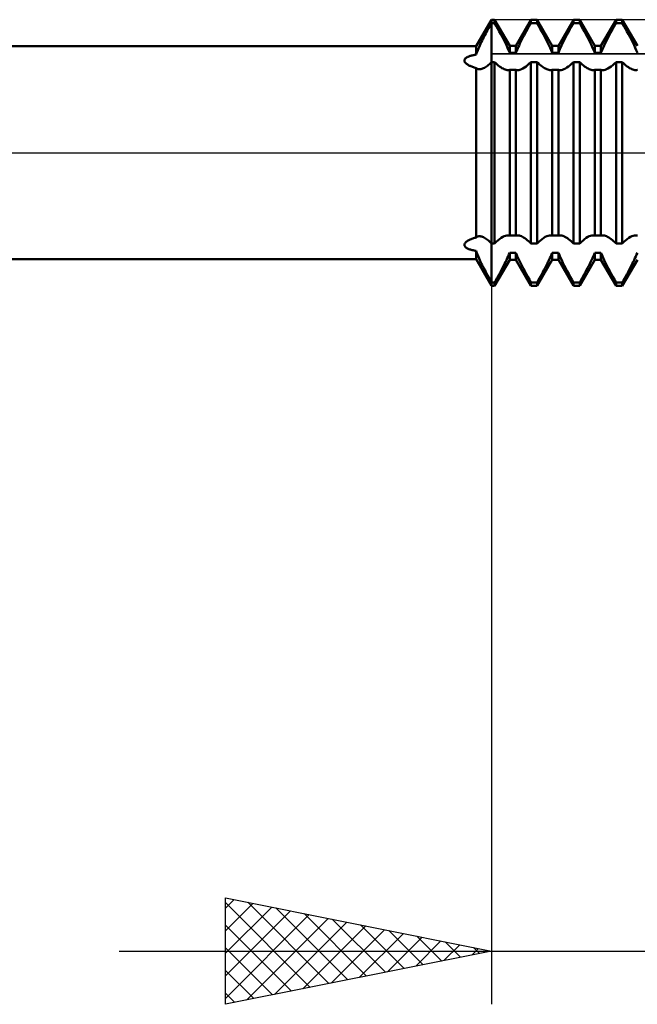
# Model space of a CAD drawing. Units: millimetres. Extents: x -27 to 103, y -36 to 38.
# Drawn here: x 51 to 63, y -16 to 2 of the extents above; entities that cross this region are included whole.
import ezdxf

# ---------------------------------------------------------------- set-up
doc = ezdxf.new("R2010")
doc.units = ezdxf.units.MM
doc.header["$LTSCALE"] = 4.4
doc.linetypes.add('LONGDASH_DASH', pattern=[0.85, 0.4, -0.2, 0.05, -0.2])
for name, color, linetype in [('1', 4, 'CONTINUOUS'), ('2', 7, 'CONTINUOUS'), ('4', 2, 'LONGDASH_DASH'), ('CUT', 1, 'CONTINUOUS'), ('NOCUT', 7, 'CONTINUOUS'), ('SK4', 2, 'LONGDASH_DASH')]:
    doc.layers.add(name, color=color, linetype=linetype)

msp = doc.modelspace()

# ---------------------------------------------------------------- linework, layer by layer
at = {"layer": '1', "color": 4, "linetype": 'CONTINUOUS', "lineweight": 50}
for p, q in [((59.711, 2), (60, 2.5)), ((59.981, 2.403), (60, 2.436)), ((60, 2.5), (60.058, 2.5)), ((60, -2.5), (60, 2.5)), ((60, 2.436), (60.058, 2.436)), ((60.342, 2.01), (60.058, 2.5)), ((60.058, 2.436), (60.058, 2.5)), ((60.088, 2.384), (60.058, 2.436)), ((60.458, 2.01), (60.742, 2.5)), ((60.72, 2.398), (60.742, 2.436)), ((60.742, 2.5), (60.858, 2.5)), ((60.742, 2.436), (60.742, 2.5)), ((60.742, 2.436), (60.858, 2.436)), ((61.142, 2.01), (60.858, 2.5)), ((60.858, 2.436), (60.858, 2.5)), ((60.888, 2.384), (60.858, 2.436)), ((61.258, 2.01), (61.542, 2.5)), ((61.52, 2.398), (61.542, 2.436)), ((61.542, 2.5), (61.658, 2.5)), ((61.542, 2.436), (61.542, 2.5)), ((61.542, 2.436), (61.658, 2.436)), ((61.942, 2.01), (61.658, 2.5)), ((61.658, 2.436), (61.658, 2.5)), ((61.688, 2.384), (61.658, 2.436)), ((62.058, 2.01), (62.342, 2.5)), ((62.32, 2.398), (62.342, 2.436)), ((62.342, 2.5), (62.458, 2.5)), ((62.342, 2.436), (62.342, 2.5)), ((62.342, 2.436), (62.458, 2.436)), ((62.742, 2.01), (62.458, 2.5)), ((62.458, 2.436), (62.458, 2.5)), ((62.488, 2.384), (62.458, 2.436)), ((59.873, 2.207), (59.891, 2.24)), ((59.891, 2.24), (59.908, 2.272)), ((59.908, 2.272), (59.926, 2.305)), ((59.926, 2.305), (59.944, 2.338)), ((59.944, 2.338), (59.963, 2.371)), ((59.963, 2.371), (59.981, 2.403)), ((60.118, 2.331), (60.088, 2.384)), ((60.147, 2.278), (60.118, 2.331)), ((60.176, 2.225), (60.147, 2.278)), ((60.204, 2.172), (60.176, 2.225)), ((60.613, 2.203), (60.633, 2.242)), ((60.633, 2.242), (60.655, 2.281)), ((60.655, 2.281), (60.676, 2.321)), ((60.676, 2.321), (60.698, 2.359)), ((60.698, 2.359), (60.72, 2.398)), ((60.918, 2.331), (60.888, 2.384)), ((60.947, 2.278), (60.918, 2.331)), ((60.976, 2.225), (60.947, 2.278)), ((61.004, 2.172), (60.976, 2.225)), ((61.413, 2.203), (61.433, 2.242)), ((61.433, 2.242), (61.455, 2.281)), ((61.455, 2.281), (61.476, 2.321)), ((61.476, 2.321), (61.498, 2.359)), ((61.498, 2.359), (61.52, 2.398)), ((61.718, 2.331), (61.688, 2.384)), ((61.747, 2.278), (61.718, 2.331)), ((61.776, 2.225), (61.747, 2.278)), ((61.804, 2.172), (61.776, 2.225)), ((62.213, 2.203), (62.233, 2.242)), ((62.233, 2.242), (62.255, 2.281)), ((62.255, 2.281), (62.276, 2.321)), ((62.276, 2.321), (62.298, 2.359)), ((62.298, 2.359), (62.32, 2.398)), ((62.518, 2.331), (62.488, 2.384)), ((62.547, 2.278), (62.518, 2.331)), ((62.576, 2.225), (62.547, 2.278)), ((62.604, 2.172), (62.576, 2.225)), ((59.779, 2.016), (59.793, 2.047)), ((59.793, 2.047), (59.808, 2.078)), ((59.808, 2.078), (59.824, 2.11)), ((59.824, 2.11), (59.84, 2.142)), ((59.84, 2.142), (59.856, 2.174)), ((59.856, 2.174), (59.873, 2.207)), ((60.231, 2.12), (60.204, 2.172)), ((60.256, 2.069), (60.231, 2.12)), ((60.28, 2.021), (60.256, 2.069)), ((60.519, 2.018), (60.536, 2.053)), ((60.536, 2.053), (60.554, 2.089)), ((60.554, 2.089), (60.573, 2.127)), ((60.573, 2.127), (60.592, 2.165)), ((60.592, 2.165), (60.613, 2.203)), ((61.031, 2.12), (61.004, 2.172)), ((61.056, 2.069), (61.031, 2.12)), ((61.08, 2.021), (61.056, 2.069)), ((61.319, 2.018), (61.336, 2.053)), ((61.336, 2.053), (61.354, 2.089)), ((61.354, 2.089), (61.373, 2.127)), ((61.373, 2.127), (61.392, 2.165)), ((61.392, 2.165), (61.413, 2.203)), ((61.831, 2.12), (61.804, 2.172)), ((61.856, 2.069), (61.831, 2.12)), ((61.88, 2.021), (61.856, 2.069)), ((62.119, 2.018), (62.136, 2.053)), ((62.136, 2.053), (62.154, 2.089)), ((62.154, 2.089), (62.173, 2.127)), ((62.173, 2.127), (62.192, 2.165)), ((62.192, 2.165), (62.213, 2.203)), ((62.631, 2.12), (62.604, 2.172)), ((62.656, 2.069), (62.631, 2.12)), ((62.68, 2.021), (62.656, 2.069)), ((45, 2), (59.711, 2)), ((59.711, 1.844), (59.711, 2)), ((59.711, 1.844), (59.72, 1.871)), ((59.72, 1.871), (59.73, 1.899)), ((59.73, 1.899), (59.741, 1.927)), ((59.741, 1.927), (59.753, 1.956)), ((59.753, 1.956), (59.766, 1.986)), ((59.766, 1.986), (59.779, 2.016)), ((60.302, 1.973), (60.28, 2.021)), ((60.322, 1.926), (60.302, 1.973)), ((60.342, 1.879), (60.322, 1.926)), ((60.342, 2.01), (60.458, 2.01)), ((60.342, 1.879), (60.342, 2.01)), ((60.342, 1.879), (60.458, 1.879)), ((60.458, 1.879), (60.458, 2.01)), ((60.458, 1.879), (60.472, 1.913)), ((60.472, 1.913), (60.487, 1.948)), ((60.487, 1.948), (60.503, 1.983)), ((60.503, 1.983), (60.519, 2.018)), ((61.102, 1.973), (61.08, 2.021)), ((61.122, 1.926), (61.102, 1.973)), ((61.142, 1.879), (61.122, 1.926)), ((61.142, 2.01), (61.258, 2.01)), ((61.142, 1.879), (61.142, 2.01)), ((61.142, 1.879), (61.258, 1.879)), ((61.258, 1.879), (61.258, 2.01)), ((61.258, 1.879), (61.272, 1.913)), ((61.272, 1.913), (61.287, 1.948)), ((61.287, 1.948), (61.303, 1.983)), ((61.303, 1.983), (61.319, 2.018)), ((61.902, 1.973), (61.88, 2.021)), ((61.922, 1.926), (61.902, 1.973)), ((61.942, 1.879), (61.922, 1.926)), ((61.942, 2.01), (62.058, 2.01)), ((61.942, 1.879), (61.942, 2.01)), ((61.942, 1.879), (62.058, 1.879)), ((62.058, 1.879), (62.058, 2.01)), ((62.058, 1.879), (62.072, 1.913)), ((62.072, 1.913), (62.087, 1.948)), ((62.087, 1.948), (62.103, 1.983)), ((62.103, 1.983), (62.119, 2.018)), ((62.702, 1.973), (62.68, 2.021)), ((62.722, 1.926), (62.702, 1.973)), ((62.742, 1.879), (62.722, 1.926)), ((59.491, 1.732), (59.492, 1.74)), ((59.492, 1.724), (59.491, 1.732)), ((59.492, 1.74), (59.494, 1.748)), ((59.494, 1.716), (59.492, 1.724)), ((59.494, 1.748), (59.497, 1.755)), ((59.497, 1.708), (59.494, 1.716)), ((59.497, 1.755), (59.502, 1.763)), ((59.502, 1.7), (59.497, 1.708)), ((59.502, 1.763), (59.508, 1.77)), ((59.508, 1.692), (59.502, 1.7)), ((59.508, 1.77), (59.515, 1.776)), ((59.515, 1.684), (59.508, 1.692)), ((59.515, 1.776), (59.523, 1.783)), ((59.522, 1.677), (59.515, 1.684)), ((59.531, 1.669), (59.522, 1.677)), ((59.523, 1.783), (59.531, 1.789)), ((59.531, 1.789), (59.541, 1.794)), ((59.541, 1.662), (59.531, 1.669)), ((59.541, 1.794), (59.551, 1.8)), ((59.551, 1.8), (59.562, 1.805)), ((59.562, 1.805), (59.574, 1.81)), ((59.574, 1.81), (59.586, 1.814)), ((59.586, 1.814), (59.599, 1.819)), ((59.599, 1.819), (59.612, 1.823)), ((59.612, 1.823), (59.625, 1.826)), ((59.625, 1.826), (59.639, 1.83)), ((59.639, 1.83), (59.653, 1.833)), ((59.653, 1.833), (59.667, 1.836)), ((59.667, 1.836), (59.682, 1.839)), ((59.682, 1.839), (59.696, 1.842)), ((59.696, 1.842), (59.711, 1.844)), ((59.942, 1.65), (59.961, 1.667)), ((59.961, 1.667), (59.98, 1.685)), ((59.98, 1.685), (60, 1.705)), ((60, 1.705), (60.058, 1.705)), ((60.082, 1.682), (60.058, 1.705)), ((60.058, -1.705), (60.058, 1.705)), ((60.105, 1.66), (60.082, 1.682)), ((60.679, 1.646), (60.71, 1.674)), ((60.71, 1.674), (60.742, 1.705)), ((60.742, 1.705), (60.858, 1.705)), ((60.742, -1.705), (60.742, 1.705)), ((60.882, 1.682), (60.858, 1.705)), ((60.858, -1.705), (60.858, 1.705)), ((60.905, 1.66), (60.882, 1.682)), ((61.479, 1.646), (61.51, 1.674)), ((61.51, 1.674), (61.542, 1.705)), ((61.542, 1.705), (61.658, 1.705)), ((61.542, -1.705), (61.542, 1.705)), ((61.682, 1.682), (61.658, 1.705)), ((61.658, -1.705), (61.658, 1.705)), ((61.705, 1.66), (61.682, 1.682)), ((62.279, 1.646), (62.31, 1.674)), ((62.31, 1.674), (62.342, 1.705)), ((62.342, 1.705), (62.458, 1.705)), ((62.342, -1.705), (62.342, 1.705)), ((62.482, 1.682), (62.458, 1.705)), ((62.458, -1.705), (62.458, 1.705)), ((62.505, 1.66), (62.482, 1.682)), ((59.551, 1.655), (59.541, 1.662)), ((59.562, 1.649), (59.551, 1.655)), ((59.574, 1.642), (59.562, 1.649)), ((59.586, 1.636), (59.574, 1.642)), ((59.599, 1.63), (59.586, 1.636)), ((59.613, 1.624), (59.599, 1.63)), ((59.628, 1.618), (59.613, 1.624)), ((59.643, 1.612), (59.628, 1.618)), ((59.659, 1.607), (59.643, 1.612)), ((59.676, 1.602), (59.659, 1.607)), ((59.693, 1.597), (59.676, 1.602)), ((59.711, 1.592), (59.693, 1.597)), ((59.718, 1.586), (59.711, 1.592)), ((59.711, -1.592), (59.711, 1.592)), ((59.725, 1.581), (59.718, 1.586)), ((59.732, 1.577), (59.725, 1.581)), ((59.74, 1.574), (59.732, 1.577)), ((59.748, 1.571), (59.74, 1.574)), ((59.757, 1.57), (59.748, 1.571)), ((59.771, 1.568), (59.757, 1.57)), ((59.771, 1.568), (59.785, 1.569)), ((59.785, 1.569), (59.8, 1.572)), ((59.8, 1.572), (59.816, 1.576)), ((59.816, 1.576), (59.833, 1.582)), ((59.833, 1.582), (59.85, 1.589)), ((59.85, 1.589), (59.868, 1.598)), ((59.868, 1.598), (59.886, 1.609)), ((59.886, 1.609), (59.904, 1.621)), ((59.904, 1.621), (59.923, 1.635)), ((59.923, 1.635), (59.942, 1.65)), ((60.128, 1.64), (60.105, 1.66)), ((60.151, 1.622), (60.128, 1.64)), ((60.174, 1.606), (60.151, 1.622)), ((60.196, 1.592), (60.174, 1.606)), ((60.218, 1.58), (60.196, 1.592)), ((60.238, 1.57), (60.218, 1.58)), ((60.258, 1.562), (60.238, 1.57)), ((60.276, 1.557), (60.258, 1.562)), ((60.294, 1.553), (60.276, 1.557)), ((60.311, 1.552), (60.294, 1.553)), ((60.311, 1.552), (60.316, 1.552)), ((60.316, 1.552), (60.321, 1.553)), ((60.321, 1.553), (60.327, 1.553)), ((60.327, 1.553), (60.332, 1.554)), ((60.332, 1.554), (60.337, 1.556)), ((60.337, 1.556), (60.342, 1.557)), ((60.342, 1.557), (60.458, 1.557)), ((60.342, -1.557), (60.342, 1.557)), ((60.463, 1.556), (60.458, 1.557)), ((60.458, -1.557), (60.458, 1.557)), ((60.468, 1.554), (60.463, 1.556)), ((60.473, 1.553), (60.468, 1.554)), ((60.479, 1.553), (60.473, 1.553)), ((60.484, 1.552), (60.479, 1.553)), ((60.489, 1.552), (60.484, 1.552)), ((60.489, 1.552), (60.512, 1.554)), ((60.512, 1.554), (60.536, 1.56)), ((60.536, 1.56), (60.562, 1.57)), ((60.562, 1.57), (60.589, 1.583)), ((60.589, 1.583), (60.618, 1.601)), ((60.618, 1.601), (60.649, 1.622)), ((60.649, 1.622), (60.679, 1.646)), ((60.928, 1.64), (60.905, 1.66)), ((60.951, 1.622), (60.928, 1.64)), ((60.974, 1.606), (60.951, 1.622)), ((60.996, 1.592), (60.974, 1.606)), ((61.018, 1.58), (60.996, 1.592)), ((61.038, 1.57), (61.018, 1.58)), ((61.058, 1.562), (61.038, 1.57)), ((61.076, 1.557), (61.058, 1.562)), ((61.094, 1.553), (61.076, 1.557)), ((61.111, 1.552), (61.094, 1.553)), ((61.111, 1.552), (61.116, 1.552)), ((61.116, 1.552), (61.121, 1.553)), ((61.121, 1.553), (61.127, 1.553)), ((61.127, 1.553), (61.132, 1.554)), ((61.132, 1.554), (61.137, 1.556)), ((61.137, 1.556), (61.142, 1.557)), ((61.142, 1.557), (61.258, 1.557)), ((61.142, -1.557), (61.142, 1.557)), ((61.263, 1.556), (61.258, 1.557)), ((61.258, -1.557), (61.258, 1.557)), ((61.268, 1.554), (61.263, 1.556)), ((61.273, 1.553), (61.268, 1.554)), ((61.279, 1.553), (61.273, 1.553)), ((61.284, 1.552), (61.279, 1.553)), ((61.289, 1.552), (61.284, 1.552)), ((61.289, 1.552), (61.312, 1.554)), ((61.312, 1.554), (61.336, 1.56)), ((61.336, 1.56), (61.362, 1.57)), ((61.362, 1.57), (61.389, 1.583)), ((61.389, 1.583), (61.418, 1.601)), ((61.418, 1.601), (61.449, 1.622)), ((61.449, 1.622), (61.479, 1.646)), ((61.728, 1.64), (61.705, 1.66)), ((61.751, 1.622), (61.728, 1.64)), ((61.774, 1.606), (61.751, 1.622)), ((61.796, 1.592), (61.774, 1.606)), ((61.818, 1.58), (61.796, 1.592)), ((61.838, 1.57), (61.818, 1.58)), ((61.858, 1.562), (61.838, 1.57)), ((61.876, 1.557), (61.858, 1.562)), ((61.894, 1.553), (61.876, 1.557)), ((61.911, 1.552), (61.894, 1.553)), ((61.911, 1.552), (61.916, 1.552)), ((61.916, 1.552), (61.921, 1.553)), ((61.921, 1.553), (61.927, 1.553)), ((61.927, 1.553), (61.932, 1.554)), ((61.932, 1.554), (61.937, 1.556)), ((61.937, 1.556), (61.942, 1.557)), ((61.942, 1.557), (62.058, 1.557)), ((61.942, -1.557), (61.942, 1.557)), ((62.063, 1.556), (62.058, 1.557)), ((62.058, -1.557), (62.058, 1.557)), ((62.068, 1.554), (62.063, 1.556)), ((62.073, 1.553), (62.068, 1.554)), ((62.079, 1.553), (62.073, 1.553)), ((62.084, 1.552), (62.079, 1.553)), ((62.089, 1.552), (62.084, 1.552)), ((62.089, 1.552), (62.112, 1.554)), ((62.112, 1.554), (62.136, 1.56)), ((62.136, 1.56), (62.162, 1.57)), ((62.162, 1.57), (62.189, 1.583)), ((62.189, 1.583), (62.218, 1.601)), ((62.218, 1.601), (62.249, 1.622)), ((62.249, 1.622), (62.279, 1.646)), ((62.528, 1.64), (62.505, 1.66)), ((62.551, 1.622), (62.528, 1.64)), ((62.574, 1.606), (62.551, 1.622)), ((62.596, 1.592), (62.574, 1.606)), ((62.618, 1.58), (62.596, 1.592)), ((62.638, 1.57), (62.618, 1.58)), ((62.658, 1.562), (62.638, 1.57)), ((62.676, 1.557), (62.658, 1.562)), ((62.694, 1.553), (62.676, 1.557)), ((62.711, 1.552), (62.694, 1.553)), ((62.711, 1.552), (62.716, 1.552)), ((62.716, 1.552), (62.721, 1.553)), ((62.721, 1.553), (62.727, 1.553)), ((62.727, 1.553), (62.732, 1.554)), ((62.732, 1.554), (62.737, 1.556)), ((62.737, 1.556), (62.742, 1.557)), ((59.528, -1.672), (59.539, -1.664)), ((59.539, -1.664), (59.55, -1.656)), ((59.55, -1.656), (59.562, -1.649)), ((59.562, -1.649), (59.575, -1.642)), ((59.575, -1.642), (59.588, -1.635)), ((59.588, -1.635), (59.602, -1.628)), ((59.602, -1.628), (59.617, -1.622)), ((59.617, -1.622), (59.632, -1.617)), ((59.632, -1.617), (59.647, -1.611)), ((59.647, -1.611), (59.663, -1.606)), ((59.663, -1.606), (59.679, -1.601)), ((59.679, -1.601), (59.695, -1.596)), ((59.695, -1.596), (59.711, -1.592)), ((59.711, -1.592), (59.718, -1.586)), ((59.718, -1.586), (59.725, -1.581)), ((59.725, -1.581), (59.732, -1.577)), ((59.732, -1.577), (59.74, -1.574)), ((59.74, -1.574), (59.748, -1.571)), ((59.748, -1.571), (59.757, -1.57)), ((59.757, -1.57), (59.771, -1.568)), ((59.785, -1.569), (59.771, -1.568)), ((59.8, -1.572), (59.785, -1.569)), ((59.816, -1.576), (59.8, -1.572)), ((59.833, -1.582), (59.816, -1.576)), ((59.85, -1.589), (59.833, -1.582)), ((59.868, -1.598), (59.85, -1.589)), ((59.886, -1.609), (59.868, -1.598)), ((59.904, -1.621), (59.886, -1.609)), ((59.923, -1.635), (59.904, -1.621)), ((59.942, -1.65), (59.923, -1.635)), ((59.961, -1.667), (59.942, -1.65)), ((60.09, -1.674), (60.121, -1.646)), ((60.121, -1.646), (60.151, -1.622)), ((60.151, -1.622), (60.182, -1.601)), ((60.182, -1.601), (60.211, -1.583)), ((60.211, -1.583), (60.238, -1.57)), ((60.238, -1.57), (60.264, -1.56)), ((60.264, -1.56), (60.288, -1.554)), ((60.288, -1.554), (60.311, -1.552)), ((60.316, -1.552), (60.311, -1.552)), ((60.321, -1.553), (60.316, -1.552)), ((60.327, -1.553), (60.321, -1.553)), ((60.332, -1.554), (60.327, -1.553)), ((60.337, -1.556), (60.332, -1.554)), ((60.342, -1.557), (60.337, -1.556)), ((60.342, -1.557), (60.458, -1.557)), ((60.458, -1.557), (60.463, -1.556)), ((60.463, -1.556), (60.468, -1.554)), ((60.468, -1.554), (60.473, -1.553)), ((60.473, -1.553), (60.479, -1.553)), ((60.479, -1.553), (60.484, -1.552)), ((60.484, -1.552), (60.489, -1.552)), ((60.506, -1.553), (60.489, -1.552)), ((60.524, -1.557), (60.506, -1.553)), ((60.542, -1.562), (60.524, -1.557)), ((60.562, -1.57), (60.542, -1.562)), ((60.582, -1.58), (60.562, -1.57)), ((60.604, -1.592), (60.582, -1.58)), ((60.626, -1.606), (60.604, -1.592)), ((60.649, -1.622), (60.626, -1.606)), ((60.672, -1.64), (60.649, -1.622)), ((60.695, -1.66), (60.672, -1.64)), ((60.718, -1.682), (60.695, -1.66)), ((60.89, -1.674), (60.921, -1.646)), ((60.921, -1.646), (60.951, -1.622)), ((60.951, -1.622), (60.982, -1.601)), ((60.982, -1.601), (61.011, -1.583)), ((61.011, -1.583), (61.038, -1.57)), ((61.038, -1.57), (61.064, -1.56)), ((61.064, -1.56), (61.088, -1.554)), ((61.088, -1.554), (61.111, -1.552)), ((61.116, -1.552), (61.111, -1.552)), ((61.121, -1.553), (61.116, -1.552)), ((61.127, -1.553), (61.121, -1.553)), ((61.132, -1.554), (61.127, -1.553)), ((61.137, -1.556), (61.132, -1.554)), ((61.142, -1.557), (61.137, -1.556)), ((61.142, -1.557), (61.258, -1.557)), ((61.258, -1.557), (61.263, -1.556)), ((61.263, -1.556), (61.268, -1.554)), ((61.268, -1.554), (61.273, -1.553)), ((61.273, -1.553), (61.279, -1.553)), ((61.279, -1.553), (61.284, -1.552)), ((61.284, -1.552), (61.289, -1.552)), ((61.306, -1.553), (61.289, -1.552)), ((61.324, -1.557), (61.306, -1.553)), ((61.342, -1.562), (61.324, -1.557)), ((61.362, -1.57), (61.342, -1.562)), ((61.382, -1.58), (61.362, -1.57)), ((61.404, -1.592), (61.382, -1.58)), ((61.426, -1.606), (61.404, -1.592)), ((61.449, -1.622), (61.426, -1.606)), ((61.472, -1.64), (61.449, -1.622)), ((61.495, -1.66), (61.472, -1.64)), ((61.518, -1.682), (61.495, -1.66)), ((61.69, -1.674), (61.721, -1.646)), ((61.721, -1.646), (61.751, -1.622)), ((61.751, -1.622), (61.782, -1.601)), ((61.782, -1.601), (61.811, -1.583)), ((61.811, -1.583), (61.838, -1.57)), ((61.838, -1.57), (61.864, -1.56)), ((61.864, -1.56), (61.888, -1.554)), ((61.888, -1.554), (61.911, -1.552)), ((61.916, -1.552), (61.911, -1.552)), ((61.921, -1.553), (61.916, -1.552)), ((61.927, -1.553), (61.921, -1.553)), ((61.932, -1.554), (61.927, -1.553)), ((61.937, -1.556), (61.932, -1.554)), ((61.942, -1.557), (61.937, -1.556)), ((61.942, -1.557), (62.058, -1.557)), ((62.058, -1.557), (62.063, -1.556)), ((62.063, -1.556), (62.068, -1.554)), ((62.068, -1.554), (62.073, -1.553)), ((62.073, -1.553), (62.079, -1.553)), ((62.079, -1.553), (62.084, -1.552)), ((62.084, -1.552), (62.089, -1.552)), ((62.106, -1.553), (62.089, -1.552)), ((62.124, -1.557), (62.106, -1.553)), ((62.142, -1.562), (62.124, -1.557)), ((62.162, -1.57), (62.142, -1.562)), ((62.182, -1.58), (62.162, -1.57)), ((62.204, -1.592), (62.182, -1.58)), ((62.226, -1.606), (62.204, -1.592)), ((62.249, -1.622), (62.226, -1.606)), ((62.272, -1.64), (62.249, -1.622)), ((62.295, -1.66), (62.272, -1.64)), ((62.318, -1.682), (62.295, -1.66)), ((62.49, -1.674), (62.521, -1.646)), ((62.521, -1.646), (62.551, -1.622)), ((62.551, -1.622), (62.582, -1.601)), ((62.582, -1.601), (62.611, -1.583)), ((62.611, -1.583), (62.638, -1.57)), ((62.638, -1.57), (62.664, -1.56)), ((62.664, -1.56), (62.688, -1.554)), ((62.688, -1.554), (62.711, -1.552)), ((62.716, -1.552), (62.711, -1.552)), ((62.721, -1.553), (62.716, -1.552)), ((62.727, -1.553), (62.721, -1.553)), ((62.732, -1.554), (62.727, -1.553)), ((62.737, -1.556), (62.732, -1.554)), ((62.742, -1.557), (62.737, -1.556)), ((59.491, -1.732), (59.492, -1.724)), ((59.492, -1.741), (59.491, -1.732)), ((59.492, -1.724), (59.494, -1.715)), ((59.495, -1.75), (59.492, -1.741)), ((59.494, -1.715), (59.498, -1.706)), ((59.499, -1.758), (59.495, -1.75)), ((59.498, -1.706), (59.504, -1.697)), ((59.504, -1.766), (59.499, -1.758)), ((59.504, -1.697), (59.511, -1.688)), ((59.511, -1.773), (59.504, -1.766)), ((59.511, -1.688), (59.519, -1.68)), ((59.52, -1.78), (59.511, -1.773)), ((59.519, -1.68), (59.528, -1.672)), ((59.529, -1.787), (59.52, -1.78)), ((59.539, -1.794), (59.529, -1.787)), ((59.551, -1.8), (59.539, -1.794)), ((59.563, -1.805), (59.551, -1.8)), ((59.576, -1.811), (59.563, -1.805)), ((59.59, -1.816), (59.576, -1.811)), ((59.605, -1.82), (59.59, -1.816)), ((59.62, -1.825), (59.605, -1.82)), ((59.637, -1.829), (59.62, -1.825)), ((59.654, -1.833), (59.637, -1.829)), ((59.672, -1.837), (59.654, -1.833)), ((59.692, -1.841), (59.672, -1.837)), ((59.711, -1.844), (59.692, -1.841)), ((59.72, -1.871), (59.711, -1.844)), ((59.711, -2), (59.711, -1.844)), ((59.98, -1.685), (59.961, -1.667)), ((60, -1.705), (59.98, -1.685)), ((60, -1.705), (60.058, -1.705)), ((60.058, -1.705), (60.09, -1.674)), ((60.742, -1.705), (60.718, -1.682)), ((60.742, -1.705), (60.858, -1.705)), ((60.858, -1.705), (60.89, -1.674)), ((61.542, -1.705), (61.518, -1.682)), ((61.542, -1.705), (61.658, -1.705)), ((61.658, -1.705), (61.69, -1.674)), ((62.342, -1.705), (62.318, -1.682)), ((62.342, -1.705), (62.458, -1.705)), ((62.458, -1.705), (62.49, -1.674)), ((45, -2), (59.711, -2)), ((60, -2.5), (59.711, -2)), ((59.73, -1.899), (59.72, -1.871)), ((59.741, -1.927), (59.73, -1.899)), ((59.753, -1.956), (59.741, -1.927)), ((59.766, -1.986), (59.753, -1.956)), ((59.779, -2.016), (59.766, -1.986)), ((59.793, -2.047), (59.779, -2.016)), ((60.058, -2.5), (60.342, -2.01)), ((60.264, -2.053), (60.281, -2.018)), ((60.281, -2.018), (60.297, -1.983)), ((60.297, -1.983), (60.313, -1.948)), ((60.313, -1.948), (60.328, -1.913)), ((60.328, -1.913), (60.342, -1.879)), ((60.342, -1.879), (60.458, -1.879)), ((60.342, -2.01), (60.342, -1.879)), ((60.342, -2.01), (60.458, -2.01)), ((60.478, -1.926), (60.458, -1.879)), ((60.458, -2.01), (60.458, -1.879)), ((60.742, -2.5), (60.458, -2.01)), ((60.498, -1.973), (60.478, -1.926)), ((60.52, -2.021), (60.498, -1.973)), ((60.544, -2.069), (60.52, -2.021)), ((60.858, -2.5), (61.142, -2.01)), ((61.064, -2.053), (61.081, -2.018)), ((61.081, -2.018), (61.097, -1.983)), ((61.097, -1.983), (61.113, -1.948)), ((61.113, -1.948), (61.128, -1.913)), ((61.128, -1.913), (61.142, -1.879)), ((61.142, -1.879), (61.258, -1.879)), ((61.142, -2.01), (61.142, -1.879)), ((61.142, -2.01), (61.258, -2.01)), ((61.278, -1.926), (61.258, -1.879)), ((61.258, -2.01), (61.258, -1.879)), ((61.542, -2.5), (61.258, -2.01)), ((61.298, -1.973), (61.278, -1.926)), ((61.32, -2.021), (61.298, -1.973)), ((61.344, -2.069), (61.32, -2.021)), ((61.658, -2.5), (61.942, -2.01)), ((61.864, -2.053), (61.881, -2.018)), ((61.881, -2.018), (61.897, -1.983)), ((61.897, -1.983), (61.913, -1.948)), ((61.913, -1.948), (61.928, -1.913)), ((61.928, -1.913), (61.942, -1.879)), ((61.942, -1.879), (62.058, -1.879)), ((61.942, -2.01), (61.942, -1.879)), ((61.942, -2.01), (62.058, -2.01)), ((62.078, -1.926), (62.058, -1.879)), ((62.058, -2.01), (62.058, -1.879)), ((62.342, -2.5), (62.058, -2.01)), ((62.098, -1.973), (62.078, -1.926)), ((62.12, -2.021), (62.098, -1.973)), ((62.144, -2.069), (62.12, -2.021)), ((62.458, -2.5), (62.742, -2.01)), ((62.664, -2.053), (62.681, -2.018)), ((62.681, -2.018), (62.697, -1.983)), ((62.697, -1.983), (62.713, -1.948)), ((62.713, -1.948), (62.728, -1.913)), ((62.728, -1.913), (62.742, -1.879)), ((59.808, -2.078), (59.793, -2.047)), ((59.824, -2.11), (59.808, -2.078)), ((59.84, -2.142), (59.824, -2.11)), ((59.856, -2.174), (59.84, -2.142)), ((59.873, -2.207), (59.856, -2.174)), ((59.891, -2.24), (59.873, -2.207)), ((60.167, -2.242), (60.187, -2.203)), ((60.187, -2.203), (60.208, -2.165)), ((60.208, -2.165), (60.227, -2.127)), ((60.227, -2.127), (60.246, -2.089)), ((60.246, -2.089), (60.264, -2.053)), ((60.569, -2.12), (60.544, -2.069)), ((60.596, -2.172), (60.569, -2.12)), ((60.624, -2.225), (60.596, -2.172)), ((60.967, -2.242), (60.987, -2.203)), ((60.987, -2.203), (61.008, -2.165)), ((61.008, -2.165), (61.027, -2.127)), ((61.027, -2.127), (61.046, -2.089)), ((61.046, -2.089), (61.064, -2.053)), ((61.369, -2.12), (61.344, -2.069)), ((61.396, -2.172), (61.369, -2.12)), ((61.424, -2.225), (61.396, -2.172)), ((61.767, -2.242), (61.787, -2.203)), ((61.787, -2.203), (61.808, -2.165)), ((61.808, -2.165), (61.827, -2.127)), ((61.827, -2.127), (61.846, -2.089)), ((61.846, -2.089), (61.864, -2.053)), ((62.169, -2.12), (62.144, -2.069)), ((62.196, -2.172), (62.169, -2.12)), ((62.224, -2.225), (62.196, -2.172)), ((62.567, -2.242), (62.587, -2.203)), ((62.587, -2.203), (62.608, -2.165)), ((62.608, -2.165), (62.627, -2.127)), ((62.627, -2.127), (62.646, -2.089)), ((62.646, -2.089), (62.664, -2.053)), ((59.908, -2.272), (59.891, -2.24)), ((59.926, -2.305), (59.908, -2.272)), ((59.944, -2.338), (59.926, -2.305)), ((59.963, -2.371), (59.944, -2.338)), ((59.981, -2.403), (59.963, -2.371)), ((60, -2.436), (59.981, -2.403)), ((60.058, -2.436), (60.08, -2.398)), ((60.08, -2.398), (60.102, -2.359)), ((60.102, -2.359), (60.124, -2.321)), ((60.124, -2.321), (60.145, -2.281)), ((60.145, -2.281), (60.167, -2.242)), ((60.653, -2.278), (60.624, -2.225)), ((60.682, -2.331), (60.653, -2.278)), ((60.712, -2.384), (60.682, -2.331)), ((60.742, -2.436), (60.712, -2.384)), ((60.858, -2.436), (60.88, -2.398)), ((60.88, -2.398), (60.902, -2.359)), ((60.902, -2.359), (60.924, -2.321)), ((60.924, -2.321), (60.945, -2.281)), ((60.945, -2.281), (60.967, -2.242)), ((61.453, -2.278), (61.424, -2.225)), ((61.482, -2.331), (61.453, -2.278)), ((61.512, -2.384), (61.482, -2.331)), ((61.542, -2.436), (61.512, -2.384)), ((61.658, -2.436), (61.68, -2.398)), ((61.68, -2.398), (61.702, -2.359)), ((61.702, -2.359), (61.724, -2.321)), ((61.724, -2.321), (61.745, -2.281)), ((61.745, -2.281), (61.767, -2.242)), ((62.253, -2.278), (62.224, -2.225)), ((62.282, -2.331), (62.253, -2.278)), ((62.312, -2.384), (62.282, -2.331)), ((62.342, -2.436), (62.312, -2.384)), ((62.458, -2.436), (62.48, -2.398)), ((62.48, -2.398), (62.502, -2.359)), ((62.502, -2.359), (62.524, -2.321)), ((62.524, -2.321), (62.545, -2.281)), ((62.545, -2.281), (62.567, -2.242)), ((60, -2.436), (60.058, -2.436)), ((60, -2.5), (60.058, -2.5)), ((60.058, -2.5), (60.058, -2.436)), ((60.742, -2.436), (60.858, -2.436)), ((60.742, -2.5), (60.742, -2.436)), ((60.742, -2.5), (60.858, -2.5)), ((60.858, -2.5), (60.858, -2.436)), ((61.542, -2.436), (61.658, -2.436)), ((61.542, -2.5), (61.542, -2.436)), ((61.542, -2.5), (61.658, -2.5)), ((61.658, -2.5), (61.658, -2.436)), ((62.342, -2.436), (62.458, -2.436)), ((62.342, -2.5), (62.342, -2.436)), ((62.342, -2.5), (62.458, -2.5)), ((62.458, -2.5), (62.458, -2.436))]:
    msp.add_line(p, q, dxfattribs=at)
at = {"layer": '2', "color": 7, "linetype": 'CONTINUOUS', "lineweight": 25}
for p, q in [((60, -0.98), (60, -16)), ((55, -16), (55, -14)), ((55, -14), (60, -15)), ((55, -14.193), (55.161, -14.032)), ((55, -14.09), (56.591, -15.682)), ((55, -14.617), (55.514, -14.103)), ((55, -15.041), (55.868, -14.174)), ((55, -15.466), (56.221, -14.244)), ((55.417, -14.083), (56.945, -15.611)), ((55.948, -14.19), (57.298, -15.54)), ((55, -15.89), (56.575, -14.315)), ((55.393, -15.921), (56.928, -14.386)), ((56.478, -14.296), (57.652, -15.47)), ((57.008, -14.402), (58.006, -15.399)), ((55, -14.515), (56.238, -15.752)), ((55.923, -15.815), (57.282, -14.456)), ((56.453, -15.709), (57.636, -14.527)), ((56.984, -15.603), (57.989, -14.598)), ((57.539, -14.508), (58.359, -15.328)), ((58.069, -14.614), (58.713, -15.257)), ((57.514, -15.497), (58.343, -14.669)), ((58.044, -15.391), (58.696, -14.739)), ((58.599, -14.72), (59.066, -15.187)), ((55, -14.939), (55.884, -15.823)), ((58.575, -15.285), (59.05, -14.81)), ((59.105, -15.179), (59.403, -14.881)), ((59.13, -14.826), (59.42, -15.116)), ((59.635, -15.073), (59.757, -14.951)), ((59.66, -14.932), (59.773, -15.045)), ((53, -15), (77, -15)), ((60, -15), (55, -16)), ((55, -15.363), (55.531, -15.894)), ((55, -15.788), (55.177, -15.965))]:
    msp.add_line(p, q, dxfattribs=at)
at = {"layer": '4', "color": 2, "linetype": 'LONGDASH_DASH', "lineweight": 25}
msp.add_line((32, 0), (70, 0), dxfattribs=at)
at = {"layer": 'CUT', "color": 1, "linetype": 'CONTINUOUS', "lineweight": 25}
for p, q in [((68, 2.5), (60, 2.5)), ((60, 2.5), (60, 1.86)), ((60, 1.86), (69.929, 1.86))]:
    msp.add_line(p, q, dxfattribs=at)
at = {"layer": 'NOCUT', "color": 7, "linetype": 'CONTINUOUS', "lineweight": 25}
for p, q in [((60, 2.5), (59.711, 2)), ((60, 1.86), (60, 2.5)), ((59.711, 2), (45, 2)), ((69.929, 1.86), (60, 1.86)), ((41.3, 0), (70, 0))]:
    msp.add_line(p, q, dxfattribs=at)
at = {"layer": 'SK4', "color": 2, "linetype": 'LONGDASH_DASH', "lineweight": 25}
msp.add_line((-6, 0), (76, 0), dxfattribs=at)

doc.saveas('drawing.dxf')
